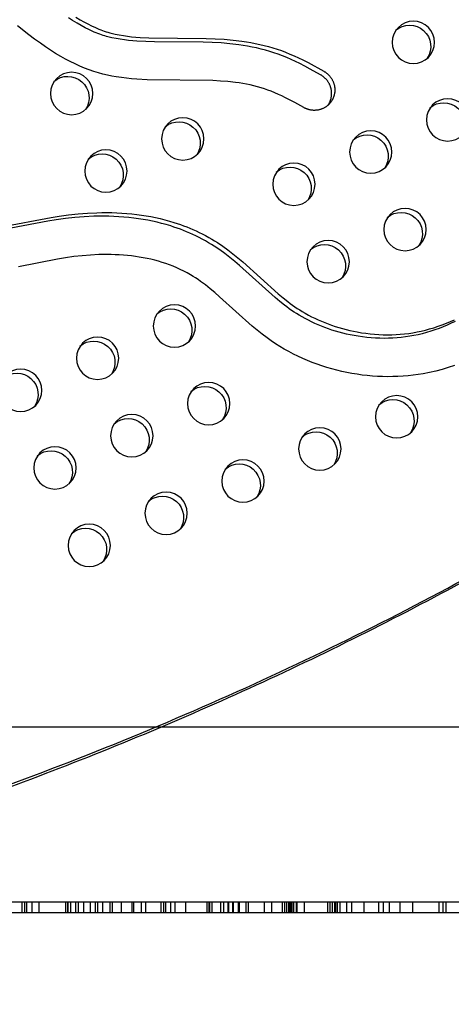
# Model space of a CAD drawing. Units: inches. Extents: x 1356 to 1929, y -341 to 214.
# Drawn here: x 1647 to 1657, y 3 to 26 of the extents above; entities that cross this region are included whole.
import ezdxf

# ---------------------------------------------------------------- set-up
doc = ezdxf.new("R2010")
doc.units = ezdxf.units.IN
doc.header["$LTSCALE"] = 500
doc.header["$MEASUREMENT"] = 0
doc.layers.add('Make2D$visible$lines', color=7, linetype='Continuous', true_color=0x000000)

msp = doc.modelspace()

# ---------------------------------------------------------------- linework, layer by layer
at = {"layer": 'Make2D$visible$lines'}
for p, q in [((1618.7576, 9.4384), (1664.954, 9.4384)), ((1643.8032, 5.3349), (1648.6, 5.3338)), ((1647.1489, 5.0829), (1647.149, 5.3341)), ((1647.2163, 5.0829), (1647.2164, 5.3341)), ((1647.263, 5.0829), (1647.2631, 5.3341)), ((1647.3772, 5.3341), (1647.3771, 5.0829)), ((1647.5483, 5.0828), (1647.5484, 5.334)), ((1648.176, 5.0827), (1648.176, 5.3339)), ((1648.2164, 5.3339), (1648.2163, 5.0827)), ((1648.233, 5.0827), (1648.2331, 5.3339)), ((1648.2901, 5.0827), (1648.2901, 5.3339)), ((1648.4042, 5.3338), (1648.4042, 5.0826)), ((1648.4762, 5.0826), (1648.4762, 5.3338)), ((1648.6, 5.3338), (1652.4684, 5.3329)), ((1648.6, 5.0826), (1648.6, 5.3338)), ((1648.7582, 5.0826), (1648.7582, 5.3337)), ((1648.8723, 5.0825), (1648.8724, 5.3337)), ((1648.9294, 5.0825), (1648.9294, 5.3337)), ((1649.0435, 5.0825), (1649.0435, 5.3337)), ((1649.2146, 5.0825), (1649.2147, 5.3336)), ((1649.2717, 5.0825), (1649.2718, 5.3336)), ((1649.4762, 5.3336), (1649.4762, 5.0824)), ((1649.736, 5.0823), (1649.736, 5.3335)), ((1649.7725, 5.0823), (1649.7726, 5.3335)), ((1649.9564, 5.0823), (1649.9565, 5.3335)), ((1650.0589, 5.0823), (1650.0589, 5.3335)), ((1650.4129, 5.0822), (1650.4129, 5.3334)), ((1650.47, 5.3334), (1650.4699, 5.0822)), ((1650.527, 5.0822), (1650.527, 5.3334)), ((1650.6411, 5.0821), (1650.6412, 5.3333)), ((1650.736, 5.3333), (1650.736, 5.0821)), ((1650.9958, 5.0821), (1650.9959, 5.3332)), ((1651.497, 5.082), (1651.497, 5.3331)), ((1651.5424, 5.0819), (1651.5424, 5.3331)), ((1651.5541, 5.3331), (1651.554, 5.0819)), ((1651.6111, 5.0819), (1651.6111, 5.3331)), ((1651.8156, 5.0819), (1651.8157, 5.3331)), ((1651.8847, 5.0819), (1651.8848, 5.333)), ((1651.9868, 5.0818), (1651.9869, 5.333)), ((1651.9959, 5.333), (1651.9958, 5.0818)), ((1652.1009, 5.0818), (1652.101, 5.333)), ((1652.113, 5.0818), (1652.113, 5.333)), ((1652.2271, 5.333), (1652.2271, 5.0818)), ((1652.2557, 5.0818), (1652.2557, 5.333)), ((1652.4099, 5.0818), (1652.41, 5.3329)), ((1652.4683, 5.0817), (1652.4684, 5.3329)), ((1652.4684, 5.3329), (1659.7409, 5.3313)), ((1652.8427, 5.0817), (1652.8427, 5.3328)), ((1653.0138, 5.0816), (1653.0139, 5.3328)), ((1653.2557, 5.3327), (1653.2557, 5.0816)), ((1653.3228, 5.0815), (1653.3229, 5.3327)), ((1653.36, 5.3327), (1653.3599, 5.0815)), ((1653.417, 5.0815), (1653.417, 5.3327)), ((1653.4369, 5.0815), (1653.437, 5.3327)), ((1653.4458, 5.0815), (1653.4459, 5.3327)), ((1653.4741, 5.3327), (1653.474, 5.0815)), ((1653.5155, 5.0816), (1653.5156, 5.3327)), ((1653.5274, 5.0815), (1653.5274, 5.3327)), ((1653.5311, 5.0815), (1653.5311, 5.3327)), ((1653.5882, 5.3327), (1653.5881, 5.0815)), ((1653.6081, 5.0815), (1653.6082, 5.3327)), ((1653.7793, 5.3326), (1653.7793, 5.0814)), ((1654.3299, 5.0813), (1654.3299, 5.3325)), ((1654.3869, 5.0813), (1654.387, 5.3325)), ((1654.444, 5.0813), (1654.4441, 5.3325)), ((1654.4974, 5.0813), (1654.4974, 5.3325)), ((1654.5011, 5.0813), (1654.5011, 5.3325)), ((1654.5156, 5.3325), (1654.5155, 5.0813)), ((1654.5581, 5.0813), (1654.5582, 5.3325)), ((1654.6152, 5.3324), (1654.6152, 5.0813)), ((1654.7754, 5.0814), (1654.7754, 5.3324)), ((1654.8968, 5.0812), (1654.8968, 5.3324)), ((1655.184, 5.0811), (1655.1841, 5.3323)), ((1655.5281, 5.0811), (1655.5282, 5.3322)), ((1655.6422, 5.081), (1655.6423, 5.3322)), ((1655.7754, 5.3322), (1655.7754, 5.081)), ((1656.0352, 5.0809), (1656.0352, 5.3321)), ((1656.3269, 5.0809), (1656.327, 5.3321)), ((1656.9509, 5.0807), (1656.9509, 5.3319)), ((1657.0352, 5.3319), (1657.0352, 5.0807)), ((1657.1104, 5.0807), (1657.1104, 5.3319)), ((1643.8032, 5.0837), (1648.6, 5.0826)), ((1648.6, 5.0826), (1652.4683, 5.0817)), ((1652.4683, 5.0817), (1659.7409, 5.0801)), ((1653.5155, 5.0815), (1653.5155, 5.0816)), ((1654.7754, 5.0812), (1654.7754, 5.0814))]:
    msp.add_line(p, q, dxfattribs=at)
for points in [[(1648.4113, 26.1116), (1648.5136, 26.0496), (1648.6008, 25.9996), (1648.6892, 25.9519), (1648.7789, 25.9068), (1648.87, 25.8646), (1648.9533, 25.8295), (1648.9953, 25.8129), (1649.0376, 25.7972), (1649.0803, 25.7822), (1649.1232, 25.768), (1649.1663, 25.7547), (1649.2098, 25.7423), (1649.272, 25.7261), (1649.3346, 25.7115), (1649.4314, 25.6916), (1649.5286, 25.6747), (1649.6226, 25.6611), (1649.7169, 25.6499), (1649.8188, 25.64), (1649.9208, 25.6321), (1650.1291, 25.6211), (1651.4747, 25.6085), (1651.6876, 25.6009), (1651.8969, 25.5886), (1652.1057, 25.5705), (1652.3138, 25.5457), (1652.4175, 25.5305), (1652.5208, 25.5132), (1652.6269, 25.4931), (1652.7324, 25.4707), (1652.8374, 25.4457), (1652.9417, 25.4181), (1653.0424, 25.3888), (1653.1422, 25.3569), (1653.2413, 25.3224), (1653.3394, 25.2855), (1653.4426, 25.2436), (1653.5448, 25.1992), (1653.6461, 25.1526), (1653.7463, 25.1039), (1653.8706, 25.0407), (1654.2376, 24.84), (1654.2472, 24.8345), (1654.2567, 24.8287), (1654.2663, 24.8226), (1654.2757, 24.8162), (1654.2851, 24.8096), (1654.2944, 24.8027), (1654.3036, 24.7956), (1654.3128, 24.7882), (1654.3218, 24.7805), (1654.3307, 24.7726), (1654.3395, 24.7644), (1654.3481, 24.7559), (1654.3566, 24.7472), (1654.3649, 24.7382), (1654.3731, 24.729), (1654.3811, 24.7195), (1654.3888, 24.7098), (1654.3964, 24.6999), (1654.4038, 24.6898), (1654.4109, 24.6794), (1654.4178, 24.6688), (1654.4245, 24.658), (1654.4309, 24.647), (1654.4371, 24.6359), (1654.4429, 24.6245), (1654.4486, 24.613), (1654.4539, 24.6013), (1654.4589, 24.5895), (1654.4636, 24.5776), (1654.4681, 24.5655), (1654.4722, 24.5533), (1654.476, 24.5411), (1654.4795, 24.5287), (1654.4826, 24.5163), (1654.4855, 24.5038), (1654.488, 24.4912), (1654.4902, 24.4787), (1654.492, 24.4661), (1654.4936, 24.4535), (1654.4948, 24.4408), (1654.4957, 24.4283), (1654.4962, 24.4157), (1654.4965, 24.4032), (1654.4964, 24.3907), (1654.496, 24.3783), (1654.4953, 24.3659), (1654.4943, 24.3537), (1654.4929, 24.3415), (1654.4913, 24.3295), (1654.4894, 24.3176), (1654.4872, 24.3058), (1654.4848, 24.2941), (1654.4821, 24.2825), (1654.4791, 24.2712), (1654.4758, 24.2599), (1654.4724, 24.2489), (1654.4687, 24.238), (1654.4647, 24.2273), (1654.4605, 24.2168), (1654.4562, 24.2065), (1654.4516, 24.1963), (1654.4468, 24.1864), (1654.4419, 24.1766), (1654.4368, 24.1671), (1654.4314, 24.1577), (1654.4258, 24.1483), (1654.42, 24.139), (1654.4139, 24.1297), (1654.4075, 24.1205), (1654.4008, 24.1114), (1654.3939, 24.1024), (1654.3867, 24.0935), (1654.3792, 24.0847), (1654.3715, 24.076), (1654.3635, 24.0675), (1654.3552, 24.0591), (1654.3467, 24.0508), (1654.3379, 24.0428), (1654.3289, 24.0349), (1654.3196, 24.0272), (1654.31, 24.0197), (1654.3003, 24.0124), (1654.2903, 24.0053), (1654.2801, 23.9984), (1654.2696, 23.9918), (1654.259, 23.9855), (1654.2481, 23.9793), (1654.2371, 23.9735), (1654.2258, 23.9679), (1654.2144, 23.9626), (1654.2029, 23.9576), (1654.1911, 23.9529), (1654.1793, 23.9485), (1654.1673, 23.9444), (1654.1552, 23.9406), (1654.1429, 23.9372), (1654.1306, 23.934), (1654.1182, 23.9312), (1654.1058, 23.9287), (1654.0933, 23.9265), (1654.0807, 23.9246), (1654.0681, 23.9231), (1654.0555, 23.9219), (1654.0429, 23.921), (1654.0302, 23.9205), (1654.0176, 23.9202), (1654.0051, 23.9203), (1653.9926, 23.9207), (1653.9801, 23.9215), (1653.9677, 23.9225), (1653.9554, 23.9238), (1653.9431, 23.9255), (1653.931, 23.9274), (1653.919, 23.9296), (1653.9071, 23.9321), (1653.8953, 23.9348), (1653.8837, 23.9378), (1653.8722, 23.9411), (1653.8608, 23.9446), (1653.8496, 23.9484), (1653.8386, 23.9524), (1653.8278, 23.9566), (1653.8171, 23.961), (1653.8066, 23.9656), (1653.7963, 23.9705), (1653.7862, 23.9755), (1653.7763, 23.9806), (1653.7666, 23.986), (1653.5533, 24.1046), (1653.337, 24.2176), (1653.255, 24.2576), (1653.1723, 24.2961), (1653.0888, 24.3327), (1653.0043, 24.3672), (1652.9251, 24.3971), (1652.8452, 24.4248), (1652.7645, 24.4504), (1652.6831, 24.4738), (1652.5966, 24.4961), (1652.5094, 24.516), (1652.4217, 24.5338), (1652.3337, 24.5496), (1652.2464, 24.5633), (1652.1588, 24.5754), (1651.983, 24.5948), (1651.8067, 24.6087), (1651.63, 24.6181), (1650.0835, 24.6376), (1649.8415, 24.6514), (1649.7211, 24.6615), (1649.6008, 24.674), (1649.4809, 24.6892), (1649.3614, 24.7075), (1649.2565, 24.7263), (1649.1521, 24.7478), (1649.0484, 24.7722), (1648.9455, 24.7997), (1648.8355, 24.8329), (1648.7267, 24.8699), (1648.6154, 24.9121), (1648.5055, 24.9581), (1648.3915, 25.0101), (1648.2791, 25.0656), (1648.1683, 25.1243), (1648.0591, 25.1858), (1647.9364, 25.259), (1647.8156, 25.3353), (1647.6964, 25.4143), (1647.5789, 25.4956), (1647.441, 25.595), (1647.3049, 25.6967), (1647.037, 25.9058)], [(1654.3366, 24.0416), (1654.3433, 24.0515), (1654.3497, 24.0617), (1654.3559, 24.072), (1654.3619, 24.0824), (1654.367, 24.092), (1654.3719, 24.1017), (1654.3767, 24.1117), (1654.3813, 24.1218), (1654.3856, 24.1321), (1654.3898, 24.1427), (1654.3937, 24.1534), (1654.3975, 24.1643), (1654.4009, 24.1753), (1654.4042, 24.1865), (1654.4072, 24.1979), (1654.4099, 24.2094), (1654.4123, 24.2211), (1654.4145, 24.2329), (1654.4164, 24.2448), (1654.418, 24.2569), (1654.4193, 24.2691), (1654.4204, 24.2813), (1654.4211, 24.2936), (1654.4215, 24.306), (1654.4215, 24.3185), (1654.4213, 24.331), (1654.4208, 24.3436), (1654.4199, 24.3562), (1654.4187, 24.3688), (1654.4171, 24.3814), (1654.4153, 24.394), (1654.4131, 24.4066), (1654.4106, 24.4191), (1654.4077, 24.4316), (1654.4046, 24.4441), (1654.4011, 24.4564), (1654.3973, 24.4687), (1654.3932, 24.4809), (1654.3887, 24.4929), (1654.384, 24.5049), (1654.379, 24.5167), (1654.3736, 24.5284), (1654.368, 24.5399), (1654.3622, 24.5512), (1654.356, 24.5624), (1654.3496, 24.5734), (1654.3429, 24.5842), (1654.336, 24.5947), (1654.3289, 24.6051), (1654.3215, 24.6153), (1654.3139, 24.6252), (1654.3062, 24.6349), (1654.2982, 24.6444), (1654.29, 24.6536), (1654.2817, 24.6625), (1654.2732, 24.6713), (1654.2646, 24.6797), (1654.2558, 24.6879), (1654.2469, 24.6958), (1654.2379, 24.7035), (1654.2287, 24.7109), (1654.2195, 24.7181), (1654.2102, 24.725), (1654.2008, 24.7316), (1654.1913, 24.7379), (1654.1818, 24.744), (1654.1723, 24.7498), (1654.1627, 24.7554), (1653.9189, 24.8907), (1653.7957, 24.9561), (1653.6714, 25.0193), (1653.5711, 25.0679), (1653.4699, 25.1145), (1653.3677, 25.159), (1653.2645, 25.2009), (1653.1663, 25.2378), (1653.0673, 25.2723), (1652.9674, 25.3042), (1652.8668, 25.3336), (1652.7625, 25.3611), (1652.6575, 25.386), (1652.552, 25.4084), (1652.446, 25.4284), (1652.3426, 25.4457), (1652.2389, 25.461), (1652.0308, 25.4859), (1651.822, 25.504), (1651.6127, 25.5163), (1651.3998, 25.5238), (1650.2627, 25.5309), (1650.0542, 25.5365), (1649.8458, 25.5475), (1649.7475, 25.555), (1649.6493, 25.5644), (1649.5514, 25.576), (1649.4538, 25.5901), (1649.3564, 25.6069), (1649.2597, 25.6268), (1649.1971, 25.6415), (1649.1349, 25.6578), (1649.095, 25.6691), (1649.0553, 25.6812), (1649.0158, 25.694), (1648.9766, 25.7075), (1648.9307, 25.7243), (1648.8851, 25.742), (1648.84, 25.7606), (1648.7951, 25.78), (1648.7139, 25.8174), (1648.6338, 25.8572), (1648.5355, 25.9097), (1648.4387, 25.9649), (1648.3364, 26.027), (1648.2356, 26.0915)], [(1646.6617, 21.1822), (1647.8276, 21.4053), (1648.0211, 21.4364), (1648.2419, 21.4662), (1648.4634, 21.4898), (1648.6856, 21.5069), (1648.9081, 21.517), (1649.0255, 21.5195), (1649.143, 21.5198), (1649.2605, 21.5181), (1649.3779, 21.5141), (1649.4952, 21.5079), (1649.6123, 21.4993), (1649.7292, 21.4884), (1649.8459, 21.4751), (1649.9562, 21.4602), (1650.0661, 21.443), (1650.1757, 21.4235), (1650.2848, 21.4015), (1650.3934, 21.3772), (1650.5013, 21.3504), (1650.6086, 21.321), (1650.7152, 21.2891), (1650.791, 21.2646), (1650.8664, 21.2388), (1650.9413, 21.2116), (1651.0157, 21.1831), (1651.0896, 21.1532), (1651.1629, 21.1219), (1651.2355, 21.0892), (1651.3076, 21.0551), (1651.3833, 21.0175), (1651.4582, 20.9782), (1651.5322, 20.9374), (1651.6054, 20.8951), (1651.6717, 20.8548), (1651.7373, 20.8133), (1651.8662, 20.7268), (1651.986, 20.6407), (1652.1033, 20.5513), (1652.2184, 20.459), (1652.3315, 20.3642), (1653.166, 19.6113), (1653.2801, 19.5151), (1653.3885, 19.4286), (1653.4437, 19.3867), (1653.4998, 19.3459), (1653.5561, 19.3066), (1653.6132, 19.2685), (1653.6711, 19.2316), (1653.7297, 19.1958), (1653.8026, 19.1534), (1653.8764, 19.1127), (1653.9511, 19.0737), (1654.0267, 19.0365), (1654.1031, 19.0009), (1654.1803, 18.9671), (1654.2582, 18.9349), (1654.3368, 18.9045), (1654.4205, 18.8742), (1654.5048, 18.8458), (1654.5898, 18.8193), (1654.6753, 18.7947), (1654.7613, 18.772), (1654.8478, 18.7513), (1654.9348, 18.7324), (1655.0222, 18.7154), (1655.1228, 18.6983), (1655.2239, 18.6838), (1655.3252, 18.6718), (1655.4269, 18.6625), (1655.5287, 18.6557), (1655.6307, 18.6516), (1655.7328, 18.6502), (1655.8348, 18.6514), (1655.9346, 18.6553), (1656.0342, 18.6618), (1656.1336, 18.6711), (1656.2327, 18.6831), (1656.3314, 18.698), (1656.4297, 18.7156), (1656.5275, 18.736), (1656.6246, 18.7592), (1656.7248, 18.7861), (1656.8241, 18.8157), (1656.9226, 18.8482), (1657.0203, 18.8832), (1657.1169, 18.9208), (1657.2127, 18.9608), (1657.3074, 19.0032)], [(1657.3261, 18.9633), (1657.2324, 18.9186), (1657.1378, 18.8762), (1657.042, 18.8362), (1656.9454, 18.7986), (1656.8477, 18.7635), (1656.7492, 18.7311), (1656.6499, 18.7014), (1656.5497, 18.6745), (1656.4526, 18.6514), (1656.3548, 18.631), (1656.2565, 18.6133), (1656.1578, 18.5984), (1656.0587, 18.5864), (1655.9593, 18.5772), (1655.8597, 18.5707), (1655.76, 18.5668), (1655.6579, 18.5655), (1655.5558, 18.567), (1655.4538, 18.5711), (1655.352, 18.5778), (1655.2503, 18.5872), (1655.1489, 18.5991), (1655.0479, 18.6137), (1654.9472, 18.6308), (1654.8599, 18.6477), (1654.7729, 18.6666), (1654.6864, 18.6874), (1654.6004, 18.7101), (1654.5149, 18.7347), (1654.4299, 18.7612), (1654.3456, 18.7896), (1654.262, 18.8199), (1654.1834, 18.8503), (1654.1054, 18.8824), (1654.0282, 18.9163), (1653.9518, 18.9518), (1653.8762, 18.9891), (1653.8014, 19.028), (1653.7276, 19.0687), (1653.6548, 19.1111), (1653.5962, 19.1469), (1653.5383, 19.1839), (1653.4812, 19.222), (1653.4249, 19.2613), (1653.3688, 19.3021), (1653.3136, 19.344), (1653.2051, 19.4304), (1653.0911, 19.5267), (1652.2566, 20.2795), (1652.1435, 20.3743), (1652.0284, 20.4667), (1651.9111, 20.5561), (1651.7914, 20.6422), (1651.6624, 20.7287), (1651.5968, 20.7702), (1651.5305, 20.8104), (1651.4573, 20.8528), (1651.3832, 20.8936), (1651.3083, 20.9328), (1651.2326, 20.9705), (1651.1606, 21.0046), (1651.088, 21.0372), (1651.0147, 21.0685), (1650.9408, 21.0984), (1650.8664, 21.127), (1650.7915, 21.1541), (1650.7161, 21.18), (1650.6403, 21.2044), (1650.5337, 21.2364), (1650.4264, 21.2657), (1650.3185, 21.2925), (1650.2099, 21.3169), (1650.1008, 21.3388), (1649.9912, 21.3584), (1649.8813, 21.3756), (1649.771, 21.3905), (1649.6543, 21.4038), (1649.5374, 21.4147), (1649.4202, 21.4232), (1649.303, 21.4294), (1649.1856, 21.4334), (1649.0681, 21.4352), (1648.9506, 21.4348), (1648.8332, 21.4324), (1648.6106, 21.4222), (1648.3885, 21.4052), (1648.167, 21.3816), (1647.9462, 21.3517), (1647.7527, 21.3206), (1646.5868, 21.0976)], [(1657.3069, 17.9296), (1657.163, 17.8812), (1657.0173, 17.8374), (1656.8701, 17.7982), (1656.7214, 17.7639), (1656.5711, 17.7346), (1656.4543, 17.7155), (1656.3366, 17.6995), (1656.2183, 17.6865), (1656.0995, 17.6765), (1655.9801, 17.6695), (1655.8604, 17.6656), (1655.7404, 17.6646), (1655.6202, 17.6666), (1655.4998, 17.6716), (1655.3795, 17.6796), (1655.2592, 17.6904), (1655.139, 17.7042), (1655.0191, 17.721), (1654.8995, 17.7406), (1654.7803, 17.7631), (1654.6616, 17.7884), (1654.5435, 17.8167), (1654.4261, 17.8477), (1654.3095, 17.8816), (1654.1937, 17.9183), (1654.0789, 17.9579), (1653.9651, 18.0002), (1653.8525, 18.0453), (1653.7411, 18.0931), (1653.631, 18.1437), (1653.5223, 18.1971), (1653.4151, 18.2531), (1653.3094, 18.3119), (1653.2054, 18.3734), (1653.1032, 18.4376), (1653.0028, 18.5044), (1652.9044, 18.5739), (1652.7857, 18.6631), (1652.6698, 18.7557), (1652.556, 18.8511), (1651.7906, 19.5437), (1651.6808, 19.6387), (1651.5697, 19.7309), (1651.457, 19.8196), (1651.3421, 19.9041), (1651.2838, 19.9447), (1651.2248, 19.984), (1651.165, 20.0219), (1651.1045, 20.0584), (1651.0259, 20.103), (1650.946, 20.1452), (1650.8649, 20.1849), (1650.7825, 20.2224), (1650.6989, 20.2575), (1650.6143, 20.2903), (1650.5285, 20.3209), (1650.4418, 20.3493), (1650.3541, 20.3756), (1650.2654, 20.3996), (1650.1758, 20.4216), (1650.0854, 20.4415), (1649.9942, 20.4594), (1649.9023, 20.4753), (1649.8096, 20.4892), (1649.7163, 20.5011), (1649.6223, 20.5112), (1649.5278, 20.5194), (1649.4328, 20.5258), (1649.3372, 20.5304), (1649.2413, 20.5332), (1649.1449, 20.5343), (1648.9513, 20.5315), (1648.7566, 20.5222), (1648.5613, 20.5067), (1648.3657, 20.4853), (1648.1702, 20.4582), (1647.9832, 20.4274), (1647.0606, 20.2469)]]:
    msp.add_lwpolyline(points, dxfattribs=at)
at = {"layer": 'Make2D$visible$lines', "extrusion": (0, 0, -1)}
for centre in [(-1656.342, 25.5172), (-1648.3125, 24.3161), (-1657.1472, 23.6966), (-1650.9238, 23.2509), (-1655.3411, 22.9412), (-1649.1177, 22.4955), (-1653.535, 22.1857), (-1656.1462, 21.1205), (-1654.3401, 20.3651), (-1650.7279, 18.8542), (-1648.9218, 18.0988), (-1647.1157, 17.3434), (-1651.533, 17.0336), (-1655.9504, 16.7238), (-1649.7269, 16.2782), (-1654.1443, 15.9684), (-1647.9208, 15.5227), (-1652.3382, 15.213), (-1650.5321, 14.4575), (-1648.726, 13.7021)]:
    msp.add_circle(centre, 0.4977, dxfattribs=at)
for centre in [(-1656.2498, 25.4183), (-1648.2203, 24.2171), (-1657.055, 23.5976), (-1650.8315, 23.1519), (-1655.2489, 22.8422), (-1649.0254, 22.3965), (-1653.4428, 22.0868), (-1656.054, 21.0216), (-1654.2479, 20.2661), (-1650.6357, 18.7553), (-1648.8296, 17.9998), (-1647.0235, 17.2444), (-1651.4408, 16.9346), (-1655.8581, 16.6249), (-1649.6347, 16.1792), (-1654.052, 15.8694), (-1647.8286, 15.4238), (-1652.2459, 15.114), (-1650.4399, 14.3586), (-1648.6338, 13.6031)]:
    msp.add_arc(centre, 0.5017, 49.66212, 213.35563, dxfattribs=at)
at = {"layer": 'Make2D$visible$lines'}
for points, weights, knots in [([(1690.5058, 46.2419), (1690.525, 46.2786), (1690.5078, 46.3163), (1690.4905, 46.3545), (1690.4502, 46.3654), (1627.5774, 63.3327), (1595.7889, 7.9704)], [1, 0.898586014983, 1, 0.904409036094, 1, 0.793988543686, 0.992861835722], [0, 0, 0, 1.9583156, 1.9583156, 3.9432425, 3.9432425, 2845.6833799, 2845.6833799, 2845.6833799]), ([(1596.4639, 5.8903), (1596.5791, 5.838), (1596.7014, 5.8059), (1660.4036, -10.9142), (1690.5058, 46.2419)], [1, 0.996406541536, 1, 0.790895318434, 1.00706698204], [0, 0, 0, 6.4082011, 6.4082011, 2858.3792019, 2858.3792019, 2858.3792019]), ([(1596.33, 5.8341), (1596.4722, 5.7618), (1596.6264, 5.7213), (1645.9416, -7.2226), (1679.2187, 30.0108)], [1, 0.994314497207, 1, 0.830097693228, 0.940959932198], [0, 0, 0, 8.0711624, 8.0711624, 2325.3624265, 2325.3624265, 2325.3624265])]:
    msp.add_rational_spline(points, weights, degree=2, knots=knots, dxfattribs=at)

doc.saveas('drawing.dxf')
